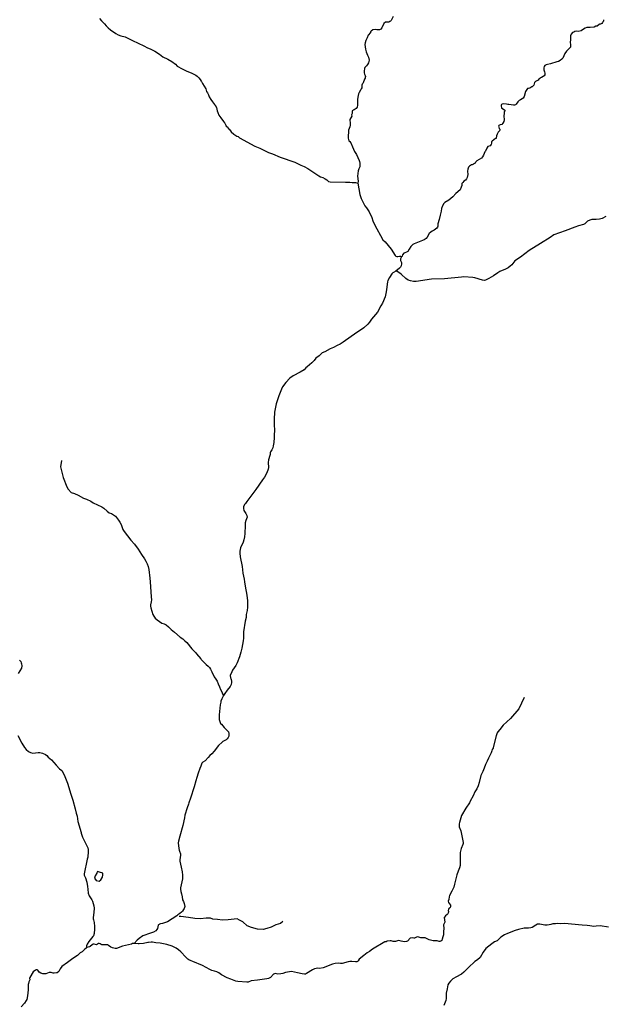
# Model space of a CAD drawing. Units: inches. Extents: x 2422421 to 2735615, y 1421226 to 1661445.
# Drawn here: x 2664648 to 2678369, y 1557828 to 1580895 of the extents above; entities that cross this region are included whole.
import ezdxf

# ---------------------------------------------------------------- set-up
doc = ezdxf.new("R2010")
doc.units = ezdxf.units.IN
doc.header["$MEASUREMENT"] = 0
doc.layers.add('WaterFeatureLine', color=197, linetype='Continuous')

msp = doc.modelspace()

# ---------------------------------------------------------------- linework, layer by layer
at = {"layer": 'WaterFeatureLine'}
for points in [[(2666521, 1580923, 0), (2666567, 1580868, 0), (2666633, 1580799, 0), (2666673, 1580754, 0), (2666725, 1580701, 0), (2666778, 1580656, 0), (2666903, 1580568, 0), (2666953, 1580542, 0), (2667018, 1580516, 0), (2667117, 1580490, 0), (2667232, 1580442, 0), (2667288, 1580409, 0), (2667558, 1580286, 0), (2667643, 1580237, 0), (2667706, 1580212, 0), (2667811, 1580156, 0), (2667923, 1580085, 0), (2667960, 1580052, 0), (2668002, 1580026, 0), (2668117, 1579968, 0), (2668216, 1579916, 0), (2668295, 1579851, 0), (2668341, 1579808, 0), (2668457, 1579740, 0), (2668562, 1579688, 0), (2668667, 1579646, 0), (2668681, 1579639, 0), (2668779, 1579597, 0), (2668809, 1579575, 0), (2668842, 1579532, 0), (2668875, 1579496, 0), (2668898, 1579457, 0), (2668905, 1579447, 0), (2668934, 1579401, 0), (2669007, 1579274, 0), (2669024, 1579215, 0), (2669050, 1579182, 0), (2669070, 1579136, 0), (2669090, 1579091, 0), (2669127, 1579028, 0), (2669167, 1578970, 0), (2669210, 1578907, 0), (2669216, 1578901, 0), (2669229, 1578894, 0), (2669262, 1578836, 0), (2669273, 1578760, 0), (2669289, 1578718, 0), (2669313, 1578655, 0), (2669362, 1578593, 0), (2669422, 1578508, 0), (2669448, 1578482, 0), (2669454, 1578469, 0), (2669475, 1578423, 0), (2669485, 1578400, 0), (2669511, 1578384, 0), (2669557, 1578322, 0), (2669574, 1578316, 0), (2669607, 1578270, 0), (2669663, 1578214, 0), (2669735, 1578169, 0), (2669765, 1578159, 0), (2669801, 1578127, 0), (2670157, 1577928, 0), (2670275, 1577886, 0), (2670476, 1577786, 0), (2670571, 1577750, 0), (2670752, 1577673, 0), (2671091, 1577556, 0), (2671160, 1577527, 0), (2671235, 1577488, 0), (2671314, 1577453, 0), (2671400, 1577407, 0), (2671654, 1577238, 0), (2671696, 1577215, 0), (2671749, 1577199, 0), (2671805, 1577167, 0), (2671841, 1577141, 0), (2671884, 1577105, 0), (2671923, 1577098, 0), (2672284, 1577091, 0), (2672386, 1577085, 0), (2672442, 1577078, 0), (2672514, 1577082, 0), (2672573, 1577066, 0)], [(2673398, 1580969, 0), (2673352, 1580877, 0), (2673339, 1580863, 0), (2673320, 1580850, 0), (2673294, 1580840, 0), (2673254, 1580837, 0), (2673221, 1580836, 0), (2673182, 1580807, 0), (2673130, 1580705, 0), (2673111, 1580669, 0), (2673078, 1580655, 0), (2673016, 1580655, 0), (2672983, 1580665, 0), (2672921, 1580654, 0), (2672885, 1580628, 0), (2672868, 1580611, 0), (2672865, 1580598, 0), (2672813, 1580529, 0), (2672790, 1580470, 0), (2672758, 1580404, 0), (2672739, 1580355, 0), (2672735, 1580315, 0), (2672739, 1580256, 0), (2672749, 1580201, 0), (2672766, 1580138, 0), (2672796, 1580063, 0), (2672819, 1580020, 0), (2672836, 1579945, 0), (2672823, 1579883, 0), (2672797, 1579846, 0), (2672771, 1579817, 0), (2672735, 1579771, 0), (2672729, 1579751, 0), (2672723, 1579689, 0), (2672723, 1579649, 0), (2672730, 1579616, 0), (2672746, 1579584, 0), (2672750, 1579567, 0), (2672746, 1579544, 0), (2672740, 1579521, 0), (2672724, 1579505, 0), (2672695, 1579413, 0), (2672685, 1579396, 0), (2672672, 1579386, 0), (2672665, 1579360, 0), (2672666, 1579327, 0), (2672662, 1579301, 0), (2672653, 1579275, 0), (2672636, 1579242, 0), (2672601, 1579189, 0), (2672584, 1579156, 0), (2672569, 1579081, 0), (2672562, 1579022, 0), (2672563, 1578890, 0), (2672553, 1578848, 0), (2672534, 1578815, 0), (2672488, 1578782, 0), (2672462, 1578775, 0), (2672452, 1578768, 0), (2672442, 1578758, 0), (2672439, 1578748, 0), (2672436, 1578693, 0), (2672426, 1578666, 0), (2672427, 1578637, 0), (2672384, 1578555, 0), (2672392, 1578459, 0), (2672388, 1578423, 0), (2672382, 1578387, 0), (2672356, 1578305, 0), (2672350, 1578256, 0), (2672344, 1578177, 0), (2672344, 1578118, 0), (2672351, 1578088, 0), (2672357, 1578070, 0), (2672361, 1578059, 0), (2672387, 1578043, 0), (2672407, 1578007, 0), (2672444, 1577915, 0), (2672494, 1577810, 0), (2672537, 1577735, 0), (2672603, 1577598, 0), (2672613, 1577571, 0), (2672617, 1577535, 0), (2672620, 1577493, 0), (2672620, 1577444, 0), (2672598, 1577404, 0), (2672582, 1577351, 0), (2672572, 1577292, 0), (2672563, 1577230, 0), (2672576, 1577115, 0), (2672573, 1577066, 0), (2672621, 1576800, 0), (2672651, 1576705, 0), (2672726, 1576552, 0), (2672734, 1576535, 0), (2672771, 1576486, 0), (2672790, 1576460, 0), (2672836, 1576392, 0), (2672896, 1576261, 0), (2672926, 1576182, 0), (2672966, 1576084, 0), (2673016, 1575992, 0), (2673099, 1575835, 0), (2673158, 1575737, 0), (2673208, 1575688, 0), (2673350, 1575515, 0), (2673446, 1575368, 0), (2673462, 1575352, 0), (2673485, 1575345, 0), (2673512, 1575345, 0), (2673544, 1575352, 0), (2673567, 1575352, 0), (2673594, 1575336, 0)], [(2678327, 1580895, 0), (2678327, 1580875, 0), (2678324, 1580859, 0), (2678314, 1580842, 0), (2678304, 1580826, 0), (2678291, 1580809, 0), (2678275, 1580796, 0), (2678258, 1580786, 0), (2678249, 1580786, 0), (2678235, 1580789, 0), (2678226, 1580783, 0), (2678177, 1580746, 0), (2678150, 1580743, 0), (2678105, 1580723, 0), (2678016, 1580713, 0), (2677967, 1580712, 0), (2677934, 1580709, 0), (2677898, 1580695, 0), (2677859, 1580676, 0), (2677803, 1580636, 0), (2677734, 1580619, 0), (2677692, 1580622, 0), (2677656, 1580615, 0), (2677629, 1580605, 0), (2677600, 1580592, 0), (2677571, 1580559, 0), (2677554, 1580513, 0), (2677551, 1580467, 0), (2677555, 1580411, 0), (2677549, 1580372, 0), (2677552, 1580297, 0), (2677553, 1580254, 0), (2677458, 1580161, 0), (2677419, 1580105, 0), (2677374, 1579994, 0), (2677351, 1579967, 0), (2677312, 1579937, 0), (2677269, 1579918, 0), (2677233, 1579904, 0), (2677089, 1579864, 0), (2677014, 1579847, 0), (2676987, 1579837, 0), (2676951, 1579821, 0), (2676935, 1579801, 0), (2676929, 1579768, 0), (2676929, 1579722, 0), (2676946, 1579676, 0), (2676952, 1579643, 0), (2676949, 1579604, 0), (2676933, 1579578, 0), (2676913, 1579561, 0), (2676877, 1579538, 0), (2676851, 1579531, 0), (2676832, 1579518, 0), (2676815, 1579498, 0), (2676796, 1579478, 0), (2676737, 1579445, 0), (2676714, 1579422, 0), (2676691, 1579360, 0), (2676675, 1579340, 0), (2676659, 1579323, 0), (2676646, 1579320, 0), (2676603, 1579290, 0), (2676570, 1579284, 0), (2676547, 1579280, 0), (2676528, 1579260, 0), (2676502, 1579214, 0), (2676470, 1579099, 0), (2676444, 1579060, 0), (2676418, 1579037, 0), (2676385, 1579020, 0), (2676352, 1579000, 0), (2676323, 1578971, 0), (2676284, 1578918, 0), (2676264, 1578901, 0), (2676245, 1578895, 0), (2676218, 1578891, 0), (2676166, 1578901, 0), (2676107, 1578904, 0), (2676084, 1578907, 0), (2676054, 1578916, 0), (2675982, 1578923, 0), (2675952, 1578916, 0), (2675936, 1578906, 0), (2675926, 1578896, 0), (2675926, 1578873, 0), (2675940, 1578827, 0), (2676019, 1578775, 0), (2676022, 1578762, 0), (2676003, 1578736, 0), (2675996, 1578700, 0), (2675993, 1578640, 0), (2675997, 1578549, 0), (2675994, 1578509, 0), (2675971, 1578473, 0), (2675942, 1578443, 0), (2675906, 1578430, 0), (2675889, 1578427, 0), (2675876, 1578413, 0), (2675870, 1578397, 0), (2675873, 1578377, 0), (2675883, 1578348, 0), (2675900, 1578332, 0), (2675900, 1578315, 0), (2675887, 1578292, 0), (2675858, 1578262, 0), (2675832, 1578213, 0), (2675822, 1578177, 0), (2675809, 1578111, 0), (2675796, 1578108, 0), (2675718, 1578052, 0), (2675705, 1578032, 0), (2675705, 1577999, 0), (2675698, 1577969, 0), (2675689, 1577960, 0), (2675669, 1577943, 0), (2675620, 1577920, 0), (2675591, 1577884, 0), (2675565, 1577818, 0), (2675545, 1577795, 0), (2675529, 1577762, 0), (2675519, 1577719, 0), (2675493, 1577680, 0), (2675467, 1577653, 0), (2675363, 1577587, 0), (2675337, 1577564, 0), (2675317, 1577537, 0), (2675301, 1577524, 0), (2675278, 1577508, 0), (2675248, 1577498, 0), (2675229, 1577491, 0), (2675209, 1577481, 0), (2675186, 1577465, 0), (2675167, 1577438, 0), (2675147, 1577392, 0), (2675141, 1577346, 0), (2675148, 1577264, 0), (2675135, 1577195, 0), (2675119, 1577166, 0), (2675090, 1577136, 0), (2675054, 1577109, 0), (2675031, 1577083, 0), (2675011, 1577057, 0), (2675008, 1577007, 0), (2674995, 1576975, 0), (2674966, 1576912, 0), (2674865, 1576820, 0), (2674793, 1576747, 0), (2674705, 1576668, 0), (2674613, 1576612, 0), (2674584, 1576585, 0), (2674558, 1576532, 0), (2674535, 1576473, 0), (2674523, 1576408, 0), (2674497, 1576315, 0), (2674475, 1576217, 0), (2674449, 1576115, 0), (2674446, 1576079, 0), (2674443, 1576059, 0), (2674436, 1576036, 0), (2674423, 1576013, 0), (2674394, 1575984, 0), (2674361, 1575967, 0), (2674315, 1575944, 0), (2674279, 1575917, 0), (2674240, 1575888, 0), (2674195, 1575802, 0), (2674169, 1575769, 0), (2674126, 1575739, 0), (2673930, 1575656, 0), (2673890, 1575646, 0), (2673858, 1575626, 0), (2673815, 1575583, 0), (2673776, 1575517, 0), (2673741, 1575465, 0), (2673714, 1575445, 0), (2673669, 1575435, 0), (2673649, 1575428, 0), (2673616, 1575385, 0), (2673610, 1575356, 0), (2673600, 1575339, 0), (2673594, 1575336, 0)], [(2678379, 1576285, 0), (2678294, 1576238, 0), (2678235, 1576218, 0), (2678156, 1576215, 0), (2678091, 1576214, 0), (2678054, 1576211, 0), (2678005, 1576197, 0), (2677956, 1576171, 0), (2677927, 1576148, 0), (2677888, 1576115, 0), (2677858, 1576098, 0), (2677744, 1576065, 0), (2677658, 1576035, 0), (2677426, 1575951, 0), (2677167, 1575851, 0), (2677076, 1575789, 0), (2676850, 1575653, 0), (2676588, 1575491, 0), (2676386, 1575329, 0), (2676252, 1575243, 0), (2676177, 1575154, 0), (2676141, 1575117, 0), (2676092, 1575084, 0), (2676033, 1575048, 0), (2675902, 1574995, 0), (2675853, 1574965, 0), (2675752, 1574892, 0), (2675637, 1574829, 0), (2675608, 1574819, 0), (2675559, 1574789, 0), (2675536, 1574782, 0), (2675490, 1574789, 0), (2675316, 1574847, 0), (2675263, 1574856, 0), (2675056, 1574868, 0), (2675001, 1574861, 0), (2674601, 1574826, 0), (2674299, 1574812, 0), (2673938, 1574764, 0), (2673876, 1574763, 0), (2673803, 1574776, 0), (2673748, 1574795, 0), (2673698, 1574828, 0), (2673593, 1574926, 0), (2673553, 1574958, 0), (2673491, 1574994, 0), (2673458, 1575004, 0)], [(2673594, 1575336, 0), (2673574, 1575293, 0), (2673571, 1575254, 0), (2673591, 1575205, 0), (2673595, 1575172, 0), (2673585, 1575129, 0), (2673572, 1575100, 0), (2673549, 1575073, 0), (2673458, 1575004, 0), (2673409, 1574971, 0), (2673389, 1574961, 0), (2673369, 1574944, 0), (2673314, 1574852, 0), (2673275, 1574786, 0), (2673266, 1574750, 0), (2673256, 1574701, 0), (2673250, 1574629, 0), (2673234, 1574520, 0), (2673212, 1574405, 0), (2673150, 1574257, 0), (2673111, 1574188, 0), (2673030, 1574046, 0), (2672893, 1573878, 0), (2672844, 1573809, 0), (2672808, 1573760, 0), (2672710, 1573677, 0), (2672635, 1573621, 0), (2672547, 1573568, 0), (2672227, 1573337, 0), (2672155, 1573293, 0), (2672083, 1573264, 0), (2671998, 1573217, 0), (2671926, 1573184, 0), (2671798, 1573114, 0), (2671739, 1573091, 0), (2671664, 1573018, 0), (2671589, 1572965, 0), (2671547, 1572913, 0), (2671491, 1572857, 0), (2671442, 1572810, 0), (2671380, 1572764, 0), (2671351, 1572741, 0), (2671312, 1572695, 0), (2671220, 1572635, 0), (2671053, 1572549, 0), (2670978, 1572493, 0), (2670883, 1572394, 0), (2670809, 1572295, 0), (2670779, 1572239, 0), (2670721, 1572084, 0), (2670657, 1571897, 0), (2670622, 1571697, 0), (2670609, 1571539, 0), (2670610, 1571418, 0), (2670617, 1571264, 0), (2670608, 1571175, 0), (2670609, 1571106, 0), (2670603, 1570988, 0), (2670590, 1570909, 0), (2670577, 1570866, 0), (2670554, 1570817, 0), (2670528, 1570774, 0), (2670515, 1570745, 0), (2670516, 1570712, 0), (2670509, 1570685, 0), (2670477, 1570584, 0), (2670467, 1570521, 0), (2670475, 1570406, 0), (2670472, 1570367, 0), (2670436, 1570278, 0), (2670381, 1570176, 0), (2670335, 1570113, 0), (2670182, 1569890, 0), (2669974, 1569606, 0), (2669938, 1569563, 0), (2669918, 1569534, 0), (2669896, 1569481, 0), (2669893, 1569445, 0), (2669903, 1569399, 0), (2669949, 1569324, 0), (2669969, 1569281, 0), (2669976, 1569242, 0), (2669963, 1569203, 0), (2669944, 1569163, 0), (2669934, 1569104, 0), (2669928, 1569042, 0), (2669922, 1568861, 0), (2669913, 1568782, 0), (2669897, 1568707, 0), (2669884, 1568651, 0), (2669822, 1568523, 0), (2669810, 1568447, 0), (2669810, 1568398, 0), (2669817, 1568309, 0), (2669858, 1568083, 0), (2669878, 1567929, 0), (2669909, 1567785, 0), (2669912, 1567729, 0), (2669929, 1567624, 0), (2669970, 1567411, 0), (2669987, 1567283, 0), (2669987, 1567214, 0), (2669984, 1567129, 0), (2669975, 1567053, 0), (2669956, 1566958, 0), (2669953, 1566889, 0), (2669934, 1566804, 0), (2669889, 1566554, 0), (2669890, 1566407, 0), (2669884, 1566341, 0), (2669852, 1566170, 0), (2669830, 1566075, 0), (2669801, 1565970, 0), (2669746, 1565825, 0), (2669713, 1565769, 0), (2669638, 1565657, 0), (2669616, 1565614, 0), (2669583, 1565532, 0), (2669587, 1565479, 0), (2669594, 1565457, 0), (2669603, 1565437, 0), (2669614, 1565401, 0), (2669614, 1565365, 0), (2669607, 1565322, 0), (2669578, 1565276, 0), (2669506, 1565190, 0), (2669451, 1565111, 0), (2669422, 1565062, 0), (2669383, 1564986, 0), (2669364, 1564927, 0), (2669359, 1564906, 0), (2669348, 1564845, 0), (2669323, 1564612, 0), (2669320, 1564556, 0), (2669323, 1564497, 0), (2669343, 1564431, 0), (2669357, 1564409, 0), (2669375, 1564387, 0), (2669436, 1564314, 0), (2669475, 1564275, 0), (2669505, 1564249, 0), (2669538, 1564209, 0), (2669548, 1564170, 0), (2669552, 1564147, 0), (2669545, 1564111, 0), (2669529, 1564075, 0), (2669510, 1564045, 0), (2669483, 1564025, 0), (2669411, 1563986, 0), (2669389, 1563969, 0), (2669307, 1563890, 0), (2669203, 1563755, 0), (2669154, 1563699, 0), (2669105, 1563656, 0), (2669065, 1563606, 0), (2668997, 1563530, 0), (2668942, 1563501, 0), (2668922, 1563487, 0), (2668912, 1563474, 0), (2668909, 1563454, 0), (2668893, 1563408, 0), (2668867, 1563349, 0), (2668828, 1563241, 0), (2668799, 1563145, 0), (2668774, 1563063, 0), (2668738, 1562919, 0), (2668648, 1562656, 0), (2668612, 1562547, 0), (2668601, 1562516, 0), (2668570, 1562432, 0), (2668519, 1562261, 0), (2668509, 1562196, 0), (2668468, 1562018, 0), (2668400, 1561768, 0), (2668368, 1561650, 0), (2668365, 1561614, 0), (2668376, 1561479, 0), (2668382, 1561440, 0), (2668399, 1561394, 0), (2668412, 1561375, 0), (2668416, 1561355, 0), (2668416, 1561322, 0), (2668403, 1561214, 0), (2668403, 1561184, 0), (2668431, 1561037, 0), (2668457, 1560932, 0), (2668458, 1560912, 0), (2668461, 1560866, 0), (2668465, 1560817, 0), (2668462, 1560765, 0), (2668417, 1560554, 0), (2668417, 1560522, 0), (2668427, 1560471, 0), (2668437, 1560413, 0), (2668454, 1560345, 0), (2668464, 1560279, 0), (2668484, 1560236, 0), (2668501, 1560191, 0), (2668514, 1560122, 0), (2668505, 1560076, 0), (2668489, 1560046, 0), (2668463, 1560013, 0), (2668443, 1559987, 0), (2668401, 1559954, 0), (2668355, 1559921, 0), (2668329, 1559901, 0), (2668110, 1559759, 0), (2668065, 1559742, 0), (2667998, 1559719, 0), (2667949, 1559712, 0), (2667923, 1559705, 0), (2667913, 1559698, 0), (2667900, 1559692, 0), (2667893, 1559679, 0), (2667874, 1559603, 0), (2667861, 1559577, 0), (2667835, 1559547, 0), (2667783, 1559517, 0), (2667711, 1559497, 0), (2667537, 1559431, 0), (2667446, 1559371, 0), (2667397, 1559331, 0), (2667328, 1559255, 0)], [(2665629, 1570568, 0), (2665607, 1570420, 0), (2665669, 1570166, 0), (2665752, 1569948, 0), (2665784, 1569893, 0), (2665855, 1569816, 0), (2665930, 1569793, 0), (2666019, 1569755, 0), (2666141, 1569686, 0), (2666210, 1569660, 0), (2666312, 1569612, 0), (2666371, 1569579, 0), (2666572, 1569482, 0), (2666618, 1569449, 0), (2666697, 1569378, 0), (2666743, 1569345, 0), (2666799, 1569326, 0), (2666895, 1569267, 0), (2666964, 1569166, 0), (2666991, 1569120, 0), (2667027, 1569068, 0), (2667064, 1568953, 0), (2667094, 1568904, 0), (2667249, 1568705, 0), (2667341, 1568604, 0), (2667427, 1568489, 0), (2667503, 1568368, 0), (2667576, 1568261, 0), (2667606, 1568208, 0), (2667633, 1568149, 0), (2667656, 1568084, 0), (2667673, 1568018, 0), (2667700, 1567812, 0), (2667707, 1567723, 0), (2667726, 1567372, 0), (2667736, 1567300, 0), (2667730, 1567254, 0), (2667717, 1567185, 0), (2667714, 1567159, 0), (2667724, 1567120, 0), (2667767, 1566959, 0), (2667791, 1566920, 0), (2667824, 1566874, 0), (2667866, 1566835, 0), (2667975, 1566760, 0), (2668031, 1566741, 0), (2668077, 1566715, 0), (2668133, 1566672, 0), (2668196, 1566607, 0), (2668272, 1566548, 0), (2668407, 1566431, 0), (2668469, 1566392, 0), (2668519, 1566346, 0), (2668565, 1566307, 0), (2668684, 1566157, 0), (2668737, 1566101, 0), (2668765, 1566067, 0), (2668790, 1566036, 0), (2668889, 1565925, 0), (2668903, 1565909, 0), (2668975, 1565827, 0), (2669017, 1565788, 0), (2669064, 1565752, 0), (2669097, 1565720, 0), (2669120, 1565680, 0), (2669153, 1565618, 0), (2669206, 1565497, 0), (2669246, 1565445, 0), (2669276, 1565399, 0), (2669296, 1565337, 0), (2669326, 1565268, 0), (2669355, 1565206, 0), (2669385, 1565147, 0), (2669402, 1565098, 0), (2669422, 1565062, 0)], [(2664640, 1565888, 0), (2664660, 1565872, 0), (2664673, 1565855, 0), (2664686, 1565829, 0), (2664693, 1565806, 0), (2664696, 1565754, 0), (2664687, 1565701, 0), (2664654, 1565639, 0), (2664615, 1565576, 0)], [(2676467, 1565018, 0), (2676343, 1564751, 0), (2676146, 1564520, 0), (2675973, 1564367, 0), (2675898, 1564265, 0), (2675851, 1564212, 0), (2675838, 1564189, 0), (2675816, 1564117, 0), (2675741, 1563842, 0), (2675739, 1563831, 0), (2675722, 1563798, 0), (2675713, 1563765, 0), (2675696, 1563719, 0), (2675635, 1563594, 0), (2675605, 1563522, 0), (2675563, 1563449, 0), (2675534, 1563360, 0), (2675499, 1563281, 0), (2675466, 1563222, 0), (2675453, 1563186, 0), (2675415, 1563022, 0), (2675389, 1562946, 0), (2675357, 1562877, 0), (2675314, 1562805, 0), (2675272, 1562713, 0), (2675204, 1562587, 0), (2675185, 1562545, 0), (2675103, 1562420, 0), (2675003, 1562248, 0), (2674954, 1562091, 0), (2674945, 1562054, 0), (2674945, 1562015, 0), (2674948, 1561986, 0), (2674982, 1561891, 0), (2675042, 1561619, 0), (2675042, 1561599, 0), (2675033, 1561573, 0), (2674994, 1561477, 0), (2674971, 1561382, 0), (2674968, 1561346, 0), (2674972, 1561326, 0), (2674972, 1561261, 0), (2674969, 1561195, 0), (2674970, 1561116, 0), (2674966, 1561077, 0), (2674954, 1561024, 0), (2674921, 1560949, 0), (2674889, 1560863, 0), (2674838, 1560643, 0), (2674818, 1560574, 0), (2674776, 1560479, 0), (2674718, 1560380, 0), (2674708, 1560347, 0), (2674702, 1560281, 0), (2674686, 1560248, 0), (2674699, 1560212, 0), (2674742, 1560153, 0), (2674742, 1560140, 0), (2674742, 1560111, 0), (2674736, 1560094, 0), (2674726, 1560081, 0), (2674710, 1560078, 0), (2674693, 1560058, 0), (2674690, 1560029, 0), (2674694, 1560002, 0), (2674687, 1559966, 0), (2674681, 1559950, 0), (2674668, 1559933, 0), (2674625, 1559897, 0), (2674599, 1559871, 0), (2674596, 1559861, 0), (2674610, 1559756, 0), (2674603, 1559736, 0), (2674584, 1559706, 0), (2674581, 1559687, 0), (2674584, 1559601, 0), (2674575, 1559536, 0), (2674575, 1559513, 0), (2674582, 1559470, 0), (2674582, 1559454, 0), (2674566, 1559411, 0), (2674550, 1559355, 0), (2674540, 1559322, 0), (2674514, 1559309, 0), (2674494, 1559302, 0), (2674474, 1559302, 0), (2674432, 1559312, 0), (2674376, 1559318, 0), (2674333, 1559318, 0), (2674244, 1559340, 0), (2674146, 1559382, 0), (2674087, 1559385, 0), (2674061, 1559382, 0), (2674044, 1559385, 0), (2673998, 1559404, 0), (2673965, 1559408, 0), (2673900, 1559381, 0), (2673880, 1559378, 0), (2673841, 1559384, 0), (2673798, 1559374, 0), (2673736, 1559308, 0), (2673710, 1559298, 0), (2673661, 1559294, 0), (2673625, 1559297, 0), (2673588, 1559310, 0), (2673533, 1559320, 0), (2673500, 1559316, 0), (2673454, 1559300, 0), (2673424, 1559300, 0), (2673395, 1559299, 0), (2673349, 1559316, 0), (2673329, 1559315, 0), (2673257, 1559308, 0), (2673231, 1559295, 0), (2673205, 1559288, 0), (2672917, 1559116, 0), (2672848, 1559063, 0), (2672793, 1559033, 0), (2672711, 1558971, 0), (2672606, 1558882, 0), (2672577, 1558845, 0), (2672561, 1558832, 0), (2672551, 1558825, 0), (2672515, 1558822, 0), (2672430, 1558831, 0), (2672380, 1558828, 0), (2672341, 1558821, 0), (2672203, 1558781, 0), (2672167, 1558781, 0), (2672108, 1558790, 0), (2672043, 1558786, 0), (2671974, 1558766, 0), (2671761, 1558686, 0), (2671676, 1558666, 0), (2671633, 1558673, 0), (2671558, 1558662, 0), (2671509, 1558639, 0), (2671371, 1558546, 0), (2671345, 1558536, 0), (2671322, 1558533, 0), (2671263, 1558543, 0), (2671158, 1558562, 0), (2671086, 1558584, 0), (2671013, 1558594, 0), (2670876, 1558573, 0), (2670810, 1558550, 0), (2670768, 1558540, 0), (2670699, 1558536, 0), (2670636, 1558546, 0), (2670620, 1558542, 0), (2670594, 1558532, 0), (2670525, 1558456, 0), (2670476, 1558436, 0), (2670437, 1558426, 0), (2670217, 1558392, 0), (2670073, 1558375, 0), (2669998, 1558348, 0), (2669968, 1558345, 0), (2669761, 1558360, 0), (2669712, 1558373, 0), (2669594, 1558415, 0), (2669508, 1558451, 0), (2669380, 1558522, 0), (2669317, 1558564, 0), (2669271, 1558590, 0), (2669209, 1558603, 0), (2669150, 1558623, 0), (2669100, 1558645, 0), (2668929, 1558736, 0), (2668702, 1558830, 0), (2668669, 1558843, 0), (2668613, 1558872, 0), (2668590, 1558889, 0), (2668541, 1558931, 0), (2668425, 1559055, 0), (2668369, 1559107, 0), (2668313, 1559146, 0), (2668224, 1559192, 0), (2668093, 1559227, 0), (2667978, 1559249, 0), (2667938, 1559262, 0), (2667840, 1559268, 0), (2667761, 1559284, 0), (2667732, 1559284, 0), (2667670, 1559277, 0), (2667650, 1559274, 0), (2667548, 1559253, 0), (2667450, 1559243, 0), (2667423, 1559243, 0), (2667328, 1559255, 0)], [(2664607, 1564126, 0), (2664697, 1563943, 0), (2664760, 1563845, 0), (2664799, 1563796, 0), (2664855, 1563750, 0), (2664905, 1563724, 0), (2664960, 1563714, 0), (2665082, 1563728, 0), (2665121, 1563729, 0), (2665180, 1563709, 0), (2665253, 1563677, 0), (2665286, 1563657, 0), (2665319, 1563621, 0), (2665394, 1563553, 0), (2665503, 1563432, 0), (2665583, 1563347, 0), (2665635, 1563302, 0), (2665685, 1563220, 0), (2665708, 1563167, 0), (2665718, 1563128, 0), (2665772, 1563010, 0), (2665845, 1562751, 0), (2665892, 1562607, 0), (2665949, 1562411, 0), (2665969, 1562309, 0), (2665992, 1562234, 0), (2665999, 1562172, 0), (2666013, 1562109, 0), (2666085, 1561855, 0), (2666090, 1561837, 0), (2666123, 1561742, 0), (2666233, 1561526, 0), (2666243, 1561494, 0), (2666253, 1561454, 0), (2666253, 1561405, 0), (2666241, 1561277, 0), (2666231, 1561231, 0), (2666158, 1560883, 0), (2666161, 1560850, 0), (2666188, 1560788, 0), (2666218, 1560686, 0), (2666238, 1560585, 0), (2666242, 1560529, 0), (2666255, 1560434, 0), (2666275, 1560372, 0), (2666335, 1560277, 0), (2666355, 1560241, 0), (2666371, 1560189, 0), (2666385, 1560136, 0), (2666392, 1560077, 0), (2666389, 1559979, 0), (2666373, 1559860, 0), (2666373, 1559834, 0), (2666377, 1559805, 0), (2666394, 1559742, 0), (2666404, 1559651, 0), (2666404, 1559585, 0), (2666395, 1559483, 0), (2666376, 1559434, 0), (2666359, 1559414, 0), (2666268, 1559302, 0), (2666229, 1559233, 0), (2666213, 1559200, 0), (2666213, 1559180, 0), (2666207, 1559147, 0)], [(2670810, 1559766, 0), (2670756, 1559723, 0), (2670647, 1559693, 0), (2670538, 1559639, 0), (2670441, 1559606, 0), (2670351, 1559584, 0), (2670218, 1559590, 0), (2670082, 1559631, 0), (2669978, 1559663, 0), (2669875, 1559761, 0), (2669802, 1559796, 0), (2669744, 1559829, 0), (2669671, 1559821, 0), (2669535, 1559805, 0), (2669402, 1559799, 0), (2669285, 1559815, 0), (2669176, 1559821, 0), (2669119, 1559848, 0), (2669016, 1559844, 0), (2668888, 1559833, 0), (2668752, 1559839, 0), (2668600, 1559858, 0), (2668426, 1559882, 0), (2668381, 1559885, 0)], [(2678446, 1559633, 0), (2678252, 1559668, 0), (2678157, 1559657, 0), (2678098, 1559654, 0), (2678006, 1559666, 0), (2677944, 1559671, 0), (2677826, 1559679, 0), (2677415, 1559719, 0), (2677330, 1559715, 0), (2677251, 1559721, 0), (2677202, 1559714, 0), (2677140, 1559711, 0), (2677091, 1559701, 0), (2677055, 1559687, 0), (2677009, 1559681, 0), (2676956, 1559680, 0), (2676877, 1559696, 0), (2676835, 1559709, 0), (2676812, 1559709, 0), (2676779, 1559702, 0), (2676743, 1559682, 0), (2676655, 1559629, 0), (2676625, 1559616, 0), (2676569, 1559609, 0), (2676497, 1559612, 0), (2676471, 1559609, 0), (2676333, 1559578, 0), (2676261, 1559558, 0), (2676078, 1559488, 0), (2676006, 1559458, 0), (2675924, 1559399, 0), (2675833, 1559316, 0), (2675774, 1559293, 0), (2675708, 1559247, 0), (2675571, 1559134, 0), (2675509, 1559049, 0), (2675438, 1558927, 0), (2675376, 1558871, 0), (2675314, 1558831, 0), (2675278, 1558798, 0), (2675193, 1558719, 0), (2675056, 1558580, 0), (2675000, 1558537, 0), (2674986, 1558529, 0), (2674883, 1558474, 0), (2674798, 1558421, 0), (2674739, 1558368, 0), (2674706, 1558326, 0), (2674680, 1558286, 0), (2674674, 1558234, 0), (2674661, 1558191, 0), (2674642, 1558086, 0), (2674639, 1558050, 0), (2674639, 1557964, 0), (2674630, 1557915, 0), (2674585, 1557800, 0)], [(2667328, 1559255, 0), (2667292, 1559252, 0), (2667266, 1559239, 0), (2667060, 1559188, 0), (2666915, 1559138, 0), (2666883, 1559135, 0), (2666820, 1559148, 0), (2666784, 1559167, 0), (2666731, 1559206, 0), (2666712, 1559219, 0), (2666692, 1559222, 0), (2666649, 1559222, 0), (2666623, 1559219, 0), (2666574, 1559225, 0), (2666557, 1559228, 0), (2666534, 1559244, 0), (2666508, 1559251, 0), (2666498, 1559251, 0), (2666449, 1559224, 0), (2666390, 1559237, 0), (2666370, 1559234, 0), (2666344, 1559220, 0), (2666298, 1559181, 0), (2666285, 1559174, 0), (2666249, 1559167, 0), (2666223, 1559157, 0), (2666207, 1559147, 0), (2666174, 1559118, 0), (2666109, 1559058, 0), (2666069, 1559032, 0), (2666001, 1558972, 0), (2665873, 1558886, 0), (2665866, 1558881, 0), (2665766, 1558807, 0), (2665632, 1558714, 0), (2665596, 1558658, 0), (2665563, 1558593, 0), (2665527, 1558569, 0), (2665508, 1558563, 0), (2665459, 1558559, 0), (2665432, 1558559, 0), (2665383, 1558572, 0), (2665337, 1558575, 0), (2665262, 1558545, 0), (2665219, 1558541, 0), (2665193, 1558545, 0), (2665144, 1558554, 0), (2665104, 1558583, 0), (2665074, 1558626, 0), (2665061, 1558632, 0), (2665045, 1558636, 0), (2665032, 1558636, 0), (2665015, 1558629, 0), (2664963, 1558586, 0), (2664885, 1558458, 0), (2664878, 1558438, 0), (2664885, 1558398, 0), (2664866, 1558356, 0), (2664853, 1558316, 0), (2664846, 1558290, 0), (2664844, 1558185, 0), (2664844, 1558169, 0), (2664835, 1558027, 0), (2664812, 1557942, 0), (2664803, 1557919, 0), (2664760, 1557856, 0), (2664685, 1557771, 0)]]:
    msp.add_polyline3d(points, dxfattribs=at)
msp.add_polyline3d([(2666454, 1560902, 0), (2666420, 1560841, 0), (2666400, 1560780, 0), (2666438, 1560731, 0), (2666509, 1560710, 0), (2666553, 1560746, 0), (2666586, 1560805, 0), (2666599, 1560865, 0), (2666595, 1560901, 0), (2666521, 1560925, 0), (2666468, 1560940, 0), (2666456, 1560907, 0)], close=True, dxfattribs=at)

doc.saveas('drawing.dxf')
